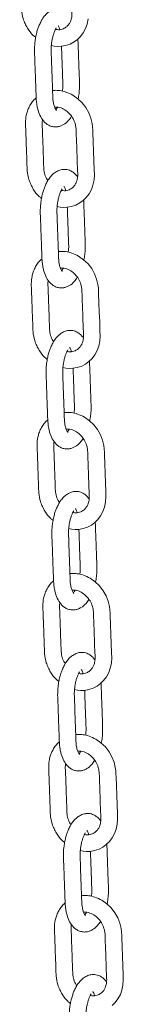
# Model space of a CAD drawing. Units: millimetres. Extents: x -6821 to 3246, y -5071 to 1628.
# Drawn here: x -5701 to -5651, y -2933 to -2460 of the extents above; entities that cross this region are included whole.
import ezdxf

# ---------------------------------------------------------------- set-up
doc = ezdxf.new("R2010")
doc.units = ezdxf.units.MM

msp = doc.modelspace()

# ---------------------------------------------------------------- linework, layer by layer
at = {"color": 7, "linetype": 'Continuous', "lineweight": 15, "flags": 128}
for points in [[(-5685.4, -2472.82), (-5684.01, -2473.16), (-5682.38, -2473.28), (-5680.61, -2473.21), (-5678.56, -2472.85), (-5676.42, -2472.13), (-5674.54, -2471.14), (-5672.94, -2469.97), (-5671.46, -2468.53), (-5670.11, -2466.75), (-5668.98, -2464.65), (-5668.23, -2462.57), (-5667.71, -2460.1)], [(-5682.63, -2550.06), (-5681.24, -2550.4), (-5679.61, -2550.52), (-5677.83, -2550.45), (-5675.79, -2550.1), (-5673.64, -2549.37), (-5671.76, -2548.39), (-5670.16, -2547.22), (-5668.68, -2545.77), (-5667.34, -2543.99), (-5666.2, -2541.9), (-5665.45, -2539.82), (-5664.93, -2537.35), (-5664.78, -2534.93), (-5664.86, -2532.46), (-5665.01, -2528.17), (-5665.18, -2523.47), (-5665.34, -2518.99), (-5665.49, -2514.76), (-5665.54, -2513.4), (-5665.62, -2511.88), (-5665.83, -2510.19), (-5666.46, -2507.62), (-5667.47, -2505.08), (-5668.85, -2502.64), (-5670.6, -2500.37), (-5672.71, -2498.35), (-5675.13, -2496.65), (-5675.13, -2496.65)], [(-5679.85, -2627.31), (-5678.46, -2627.65), (-5676.83, -2627.77), (-5675.06, -2627.7), (-5673.01, -2627.34), (-5670.86, -2626.62), (-5668.98, -2625.63), (-5667.38, -2624.46), (-5665.9, -2623.02), (-5664.56, -2621.24), (-5663.43, -2619.14), (-5662.67, -2617.06), (-5662.16, -2614.59), (-5662, -2612.17), (-5662.08, -2609.7), (-5662.23, -2605.41), (-5662.4, -2600.71), (-5662.56, -2596.24), (-5662.72, -2592), (-5662.77, -2590.64), (-5662.84, -2589.13), (-5663.06, -2587.43), (-5663.69, -2584.87), (-5664.69, -2582.33), (-5666.07, -2579.89), (-5667.83, -2577.61), (-5669.93, -2575.59), (-5672.35, -2573.9), (-5672.35, -2573.9)], [(-5677.07, -2704.55), (-5675.68, -2704.89), (-5674.05, -2705.02), (-5672.28, -2704.95), (-5670.23, -2704.59), (-5668.08, -2703.87), (-5666.2, -2702.88), (-5664.6, -2701.71), (-5663.13, -2700.26), (-5661.78, -2698.48), (-5660.65, -2696.39), (-5659.89, -2694.31), (-5659.38, -2691.84), (-5659.22, -2689.42), (-5659.3, -2686.95), (-5659.46, -2682.66), (-5659.62, -2677.96), (-5659.79, -2673.49), (-5659.94, -2669.25), (-5659.99, -2667.89), (-5660.06, -2666.38), (-5660.28, -2664.68), (-5660.91, -2662.11), (-5661.91, -2659.57), (-5663.3, -2657.13), (-5665.05, -2654.86), (-5667.15, -2652.84), (-5669.57, -2651.14), (-5669.57, -2651.14)], [(-5674.29, -2781.8), (-5672.9, -2782.14), (-5671.27, -2782.26), (-5669.5, -2782.19), (-5667.45, -2781.84), (-5665.31, -2781.11), (-5663.42, -2780.12), (-5661.82, -2778.95), (-5660.35, -2777.51), (-5659, -2775.73), (-5657.87, -2773.63), (-5657.12, -2771.55), (-5656.6, -2769.08), (-5656.45, -2766.66), (-5656.52, -2764.19), (-5656.68, -2759.91), (-5656.85, -2755.2), (-5657.01, -2750.73), (-5657.16, -2746.49), (-5657.21, -2745.13), (-5657.28, -2743.62), (-5657.5, -2741.92), (-5658.13, -2739.36), (-5659.14, -2736.82), (-5660.52, -2734.38), (-5662.27, -2732.11), (-5664.37, -2730.08), (-5666.79, -2728.39), (-5666.79, -2728.39)], [(-5671.52, -2859.04), (-5670.12, -2859.38), (-5668.5, -2859.51), (-5666.72, -2859.44), (-5664.68, -2859.08), (-5662.53, -2858.36), (-5660.65, -2857.37), (-5659.05, -2856.2), (-5657.57, -2854.75), (-5656.22, -2852.97), (-5655.09, -2850.88), (-5654.34, -2848.8), (-5653.82, -2846.33), (-5653.67, -2843.91), (-5653.75, -2841.44), (-5653.9, -2837.15), (-5654.07, -2832.45), (-5654.23, -2827.98), (-5654.38, -2823.74), (-5654.43, -2822.38), (-5654.51, -2820.87), (-5654.72, -2819.17), (-5655.35, -2816.6), (-5656.36, -2814.07), (-5657.74, -2811.62), (-5659.49, -2809.35), (-5661.6, -2807.33), (-5664.02, -2805.63), (-5664.02, -2805.63)], [(-5656.27, -2933.44), (-5654.79, -2932), (-5653.45, -2930.22), (-5652.32, -2928.12), (-5651.56, -2926.05), (-5651.05, -2923.58), (-5650.89, -2921.15), (-5650.97, -2918.69), (-5651.12, -2914.4), (-5651.29, -2909.69), (-5651.45, -2905.22), (-5651.61, -2900.98), (-5651.65, -2899.62), (-5651.73, -2898.11), (-5651.95, -2896.42), (-5652.58, -2893.85), (-5653.58, -2891.31), (-5654.96, -2888.87), (-5656.71, -2886.6), (-5658.82, -2884.57), (-5661.24, -2882.88), (-5661.24, -2882.88)]]:
    msp.add_lwpolyline(points, dxfattribs=at)
at = {"color": 7, "linetype": 'Continuous', "lineweight": 15}
for points, knots in [([(-5695.45, -2420.66), (-5695.7, -2420.87), (-5696.49, -2421.54), (-5697.64, -2422.96), (-5698.84, -2424.89), (-5699.71, -2426.96), (-5700.41, -2429.52), (-5700.69, -2432.68), (-5700.44, -2436.7), (-5700.33, -2440.72), (-5700.17, -2444.73), (-5700.05, -2448.42), (-5699.89, -2452.08), (-5699.86, -2455.9), (-5699.21, -2459.39), (-5698.09, -2462.3), (-5696.57, -2465.09), (-5694.89, -2467.44), (-5693.33, -2468.64), (-5692.95, -2468.94)], [0, 0, 0, 0, 0.019459, 0.063514, 0.110621, 0.156477, 0.196554, 0.266913, 0.33991, 0.427778, 0.5008, 0.572122, 0.641746, 0.712928, 0.793825, 0.84165, 0.887344, 0.972246, 1, 1, 1, 1]), ([(-5686.63, -2425.14), (-5686.5, -2425.12), (-5685.97, -2425.06), (-5684.94, -2425.15), (-5683.19, -2425.58), (-5681.14, -2426.66), (-5679.08, -2428.57), (-5677.53, -2430.89), (-5676.61, -2433.31), (-5676.28, -2435.73), (-5676.26, -2438.05), (-5676.09, -2442.27), (-5675.87, -2448.05), (-5675.74, -2453.94), (-5675.45, -2458.04), (-5675.77, -2460.06), (-5676.29, -2461.51), (-5676.99, -2462.74), (-5678.08, -2463.98), (-5679.08, -2464.51), (-5679.61, -2464.8)], [0, 0, 0, 0, 0.010552, 0.041596, 0.076136, 0.138161, 0.190508, 0.243822, 0.300216, 0.339411, 0.389875, 0.441871, 0.595226, 0.740743, 0.799637, 0.844619, 0.872414, 0.907627, 0.950143, 1, 1, 1, 1]), ([(-5685.13, -2455.78), (-5685.69, -2456.09), (-5686.73, -2456.68), (-5688.19, -2458.03), (-5689.36, -2459.5), (-5690.23, -2460.94), (-5690.79, -2462.05), (-5691.32, -2463.23), (-5691.9, -2464.77), (-5692.49, -2466.73), (-5692.98, -2468.98), (-5693.42, -2471.95), (-5693.57, -2475.45), (-5693.36, -2479.26), (-5693.24, -2483.08), (-5693.1, -2486.88), (-5692.98, -2490.41), (-5692.86, -2493.64), (-5692.75, -2496.66), (-5692.64, -2499.46), (-5692.29, -2501.86), (-5691.7, -2504.39), (-5690.65, -2507.09), (-5689.07, -2509.33), (-5687.38, -2510.73), (-5685.82, -2511.55), (-5684.05, -2511.95), (-5682.35, -2511.87), (-5680.84, -2511.46), (-5679.03, -2510.55), (-5677.27, -2509.11), (-5676.2, -2507.47), (-5675.77, -2506.8)], [0, 0, 0, 0, 0.030363, 0.056294, 0.087168, 0.10901, 0.123754, 0.139079, 0.162201, 0.188405, 0.217331, 0.247354, 0.29721, 0.344212, 0.392363, 0.440501, 0.487148, 0.524884, 0.561586, 0.600251, 0.629158, 0.656482, 0.70652, 0.756325, 0.783293, 0.811631, 0.841075, 0.868339, 0.892216, 0.915821, 0.965638, 1, 1, 1, 1]), ([(-5683, -2503.97), (-5683.02, -2503.96), (-5683.05, -2503.92), (-5683.33, -2503.55), (-5683.66, -2502.93), (-5683.96, -2502.15), (-5684.23, -2501.25), (-5684.47, -2500.13), (-5684.68, -2498.65), (-5684.76, -2496.57), (-5684.88, -2493.22), (-5685.04, -2488.64), (-5685.25, -2483.02), (-5685.39, -2478.56), (-5685.54, -2475.41), (-5685.49, -2473.46), (-5685.3, -2471.56), (-5684.99, -2469.72), (-5684.56, -2468), (-5684.06, -2466.49), (-5683.53, -2465.22), (-5683.21, -2464.61), (-5683.04, -2464.31)], [0, 0, 0, 0, 0.030395, 0.064215, 0.098227, 0.128309, 0.154161, 0.179166, 0.21641, 0.260269, 0.3147, 0.435214, 0.557396, 0.679532, 0.723453, 0.762753, 0.80224, 0.841944, 0.8817, 0.921358, 0.960811, 1, 1, 1, 1]), ([(-5679.61, -2464.8), (-5680.37, -2465.05), (-5681.57, -2465.44), (-5682.94, -2465.19), (-5683.44, -2465.1)], [0, 0, 0, 0, 0.630625, 1, 1, 1, 1]), ([(-5682.21, -2463.17), (-5682.18, -2463.21), (-5682.07, -2463.35), (-5681.79, -2463.89), (-5681.52, -2464.47), (-5681.39, -2465), (-5681.35, -2465.16)], [0, 0, 0, 0, 0.156319, 0.526231, 0.856123, 1, 1, 1, 1]), ([(-5672.58, -2498.47), (-5672.49, -2498.05), (-5672.22, -2496.77), (-5671.91, -2494.02), (-5671.89, -2490.49), (-5672.07, -2486.71), (-5672.19, -2483.04), (-5672.33, -2479.3), (-5672.46, -2475.51), (-5672.58, -2472.29), (-5672.66, -2470.38), (-5672.68, -2469.72)], [0, 0, 0, 0, 0.044375, 0.134737, 0.278061, 0.406213, 0.534459, 0.662805, 0.799811, 0.931303, 1, 1, 1, 1]), ([(-5680.54, -2473.2), (-5680.5, -2474.37), (-5680.42, -2476.7), (-5680.29, -2480.16), (-5680.17, -2483.54), (-5680.05, -2486.89), (-5679.95, -2490.06), (-5679.82, -2492.69), (-5680.03, -2494.23), (-5680.11, -2494.77)], [0, 0, 0, 0, 0.1649249, 0.3250182, 0.4828294, 0.6383641, 0.7916226, 0.9264417, 1, 1, 1, 1]), ([(-5692.67, -2497.91), (-5692.92, -2498.11), (-5693.71, -2498.78), (-5694.86, -2500.21), (-5696.06, -2502.14), (-5696.93, -2504.21), (-5697.63, -2506.77), (-5697.91, -2509.93), (-5697.66, -2513.95), (-5697.55, -2517.97), (-5697.4, -2521.97), (-5697.27, -2525.66), (-5697.11, -2529.33), (-5697.09, -2533.15), (-5696.43, -2536.64), (-5695.31, -2539.55), (-5693.79, -2542.34), (-5692.11, -2544.68), (-5690.55, -2545.89), (-5690.17, -2546.18)], [0, 0, 0, 0, 0.01946, 0.063515, 0.110621, 0.156477, 0.196556, 0.266913, 0.33991, 0.427777, 0.500801, 0.572124, 0.641745, 0.712927, 0.793823, 0.841648, 0.887343, 0.972244, 1, 1, 1, 1]), ([(-5675.13, -2496.65), (-5676.21, -2496.1), (-5678.21, -2495.08), (-5681.18, -2494.44), (-5683.35, -2494.28), (-5684.5, -2494.42), (-5684.83, -2494.46)], [0, 0, 0, 0, 0.346986, 0.646168, 0.896789, 1, 1, 1, 1]), ([(-5683.86, -2502.39), (-5683.72, -2502.37), (-5683.2, -2502.31), (-5682.16, -2502.4), (-5680.41, -2502.82), (-5678.36, -2503.9), (-5676.31, -2505.81), (-5674.75, -2508.13), (-5673.84, -2510.55), (-5673.5, -2512.97), (-5673.49, -2515.3), (-5673.31, -2519.51), (-5673.09, -2525.3), (-5672.96, -2531.19), (-5672.68, -2535.28), (-5672.99, -2537.3), (-5673.51, -2538.75), (-5674.21, -2539.99), (-5675.3, -2541.22), (-5676.3, -2541.75), (-5676.84, -2542.04)], [0, 0, 0, 0, 0.010552, 0.041595, 0.076136, 0.138162, 0.190508, 0.243822, 0.300214, 0.339409, 0.389873, 0.441869, 0.595224, 0.740744, 0.799636, 0.844618, 0.872413, 0.907628, 0.950142, 1, 1, 1, 1]), ([(-5682.39, -2502.41), (-5682.56, -2502.68), (-5682.9, -2503.21), (-5683.15, -2503.47), (-5683.28, -2503.6)], [0, 0, 0, 0, 0.497112, 1, 1, 1, 1]), ([(-5687.11, -2537.66), (-5687.34, -2537.33), (-5688.1, -2536.25), (-5688.88, -2533.97), (-5689.12, -2530.78), (-5689.2, -2527.13), (-5689.36, -2523.16), (-5689.49, -2519.3), (-5689.64, -2515.65), (-5689.7, -2512.38), (-5689.96, -2509.82), (-5689.7, -2508.62), (-5689.62, -2508.27)], [0, 0, 0, 0, 0.039742, 0.12832, 0.227715, 0.359763, 0.49637, 0.626721, 0.749258, 0.863985, 0.961123, 1, 1, 1, 1]), ([(-5682.35, -2533.02), (-5682.91, -2533.34), (-5683.95, -2533.92), (-5685.41, -2535.28), (-5686.59, -2536.74), (-5687.45, -2538.18), (-5688.01, -2539.29), (-5688.54, -2540.48), (-5689.12, -2542.01), (-5689.71, -2543.98), (-5690.21, -2546.23), (-5690.64, -2549.2), (-5690.79, -2552.7), (-5690.58, -2556.51), (-5690.47, -2560.32), (-5690.32, -2564.12), (-5690.2, -2567.66), (-5690.08, -2570.89), (-5689.97, -2573.91), (-5689.87, -2576.7), (-5689.51, -2579.1), (-5688.92, -2581.63), (-5687.87, -2584.34), (-5686.29, -2586.57), (-5684.6, -2587.98), (-5683.04, -2588.79), (-5681.27, -2589.19), (-5679.57, -2589.11), (-5678.06, -2588.7), (-5676.25, -2587.8), (-5674.49, -2586.35), (-5673.42, -2584.71), (-5672.99, -2584.05)], [0, 0, 0, 0, 0.030362, 0.056294, 0.087167, 0.109009, 0.123753, 0.139079, 0.162201, 0.188405, 0.217331, 0.247354, 0.297212, 0.344212, 0.392363, 0.440501, 0.487147, 0.524883, 0.561586, 0.600251, 0.629157, 0.656482, 0.70652, 0.756324, 0.783293, 0.811631, 0.841074, 0.868338, 0.892216, 0.915821, 0.965637, 1, 1, 1, 1]), ([(-5672.85, -2535.9), (-5672.88, -2535.85), (-5673.18, -2535.34), (-5673.78, -2534.69), (-5674.6, -2533.93), (-5675.39, -2533.36), (-5676.29, -2532.86), (-5677.38, -2532.45), (-5678.76, -2532.21), (-5680.47, -2532.28), (-5681.69, -2532.76), (-5682.35, -2533.02)], [0, 0, 0, 0, 0.015117, 0.151064, 0.235787, 0.315678, 0.407618, 0.510662, 0.644164, 0.807732, 1, 1, 1, 1]), ([(-5679.43, -2540.41), (-5679.4, -2540.45), (-5679.29, -2540.59), (-5679.01, -2541.13), (-5678.74, -2541.71), (-5678.61, -2542.24), (-5678.57, -2542.41)], [0, 0, 0, 0, 0.1563319, 0.5262331, 0.8561463, 1, 1, 1, 1]), ([(-5680.22, -2581.22), (-5680.24, -2581.2), (-5680.27, -2581.16), (-5680.55, -2580.8), (-5680.88, -2580.18), (-5681.18, -2579.4), (-5681.45, -2578.5), (-5681.69, -2577.37), (-5681.91, -2575.89), (-5681.98, -2573.82), (-5682.1, -2570.46), (-5682.26, -2565.88), (-5682.47, -2560.26), (-5682.61, -2555.81), (-5682.76, -2552.65), (-5682.71, -2550.71), (-5682.53, -2548.81), (-5682.21, -2546.96), (-5681.78, -2545.25), (-5681.28, -2543.74), (-5680.75, -2542.47), (-5680.43, -2541.86), (-5680.27, -2541.55)], [0, 0, 0, 0, 0.030395, 0.064215, 0.098227, 0.128309, 0.154159, 0.179166, 0.21641, 0.260269, 0.3147, 0.435214, 0.557396, 0.679532, 0.723451, 0.762753, 0.80224, 0.841944, 0.881699, 0.921358, 0.960811, 1, 1, 1, 1]), ([(-5676.84, -2542.04), (-5677.59, -2542.29), (-5678.79, -2542.69), (-5680.16, -2542.43), (-5680.67, -2542.34)], [0, 0, 0, 0, 0.630631, 1, 1, 1, 1]), ([(-5677.76, -2550.44), (-5677.72, -2551.62), (-5677.64, -2553.94), (-5677.52, -2557.4), (-5677.4, -2560.79), (-5677.27, -2564.14), (-5677.17, -2567.3), (-5677.04, -2569.93), (-5677.26, -2571.47), (-5677.33, -2572.01)], [0, 0, 0, 0, 0.164924, 0.325017, 0.482832, 0.638366, 0.791624, 0.926437, 1, 1, 1, 1]), ([(-5669.8, -2575.72), (-5669.71, -2575.29), (-5669.44, -2574.01), (-5669.13, -2571.27), (-5669.12, -2567.74), (-5669.29, -2563.96), (-5669.41, -2560.29), (-5669.55, -2556.54), (-5669.69, -2552.76), (-5669.8, -2549.54), (-5669.88, -2547.63), (-5669.9, -2546.97)], [0, 0, 0, 0, 0.044378, 0.134741, 0.278065, 0.406216, 0.534463, 0.662805, 0.799815, 0.931307, 1, 1, 1, 1]), ([(-5672.35, -2573.9), (-5673.43, -2573.35), (-5675.43, -2572.32), (-5678.4, -2571.69), (-5680.57, -2571.53), (-5681.72, -2571.67), (-5682.06, -2571.71)], [0, 0, 0, 0, 0.346988, 0.646171, 0.896788, 1, 1, 1, 1]), ([(-5689.9, -2575.15), (-5690.14, -2575.36), (-5690.93, -2576.03), (-5692.08, -2577.45), (-5693.28, -2579.39), (-5694.15, -2581.45), (-5694.86, -2584.02), (-5695.14, -2587.17), (-5694.88, -2591.19), (-5694.77, -2595.22), (-5694.62, -2599.22), (-5694.5, -2602.91), (-5694.33, -2606.57), (-5694.31, -2610.39), (-5693.65, -2613.88), (-5692.53, -2616.79), (-5691.01, -2619.58), (-5689.33, -2621.93), (-5687.77, -2623.13), (-5687.39, -2623.43)], [0, 0, 0, 0, 0.0194585, 0.0635131, 0.1106198, 0.1564758, 0.1965549, 0.2669122, 0.3399089, 0.4277767, 0.5008008, 0.5721232, 0.6417445, 0.7129287, 0.7938254, 0.8416504, 0.8873425, 0.9722458, 1, 1, 1, 1]), ([(-5681.08, -2579.63), (-5680.94, -2579.61), (-5680.42, -2579.55), (-5679.38, -2579.64), (-5677.64, -2580.07), (-5675.58, -2581.15), (-5673.53, -2583.06), (-5671.97, -2585.38), (-5671.06, -2587.8), (-5670.72, -2590.22), (-5670.71, -2592.55), (-5670.53, -2596.76), (-5670.32, -2602.55), (-5670.18, -2608.43), (-5669.9, -2612.53), (-5670.21, -2614.55), (-5670.73, -2616), (-5671.43, -2617.23), (-5672.52, -2618.47), (-5673.52, -2619), (-5674.06, -2619.29)], [0, 0, 0, 0, 0.010552, 0.041596, 0.076137, 0.138161, 0.190508, 0.243823, 0.300214, 0.339409, 0.389873, 0.441869, 0.595224, 0.740744, 0.799635, 0.844617, 0.872411, 0.907627, 0.950142, 1, 1, 1, 1]), ([(-5679.61, -2579.66), (-5679.78, -2579.92), (-5680.12, -2580.46), (-5680.37, -2580.71), (-5680.5, -2580.84)], [0, 0, 0, 0, 0.497114, 1, 1, 1, 1]), ([(-5684.33, -2614.91), (-5684.56, -2614.57), (-5685.32, -2613.49), (-5686.1, -2611.22), (-5686.34, -2608.02), (-5686.43, -2604.37), (-5686.58, -2600.41), (-5686.71, -2596.55), (-5686.87, -2592.9), (-5686.92, -2589.62), (-5687.18, -2587.07), (-5686.92, -2585.86), (-5686.85, -2585.52)], [0, 0, 0, 0, 0.039742, 0.128316, 0.227711, 0.359763, 0.49637, 0.626717, 0.749254, 0.863981, 0.961123, 1, 1, 1, 1]), ([(-5679.58, -2610.27), (-5680.14, -2610.59), (-5681.17, -2611.17), (-5682.64, -2612.52), (-5683.81, -2613.99), (-5684.67, -2615.43), (-5685.23, -2616.54), (-5685.77, -2617.73), (-5686.34, -2619.26), (-5686.93, -2621.22), (-5687.43, -2623.47), (-5687.87, -2626.44), (-5688.01, -2629.94), (-5687.81, -2633.75), (-5687.69, -2637.57), (-5687.55, -2641.37), (-5687.42, -2644.9), (-5687.3, -2648.13), (-5687.19, -2651.15), (-5687.09, -2653.95), (-5686.73, -2656.35), (-5686.14, -2658.88), (-5685.09, -2661.58), (-5683.52, -2663.82), (-5681.83, -2665.22), (-5680.26, -2666.04), (-5678.49, -2666.44), (-5676.8, -2666.36), (-5675.28, -2665.95), (-5673.47, -2665.04), (-5671.71, -2663.6), (-5670.65, -2661.96), (-5670.21, -2661.29)], [0, 0, 0, 0, 0.030363, 0.056294, 0.087167, 0.109009, 0.123754, 0.139078, 0.162201, 0.188404, 0.217331, 0.247355, 0.297211, 0.344211, 0.392362, 0.4405, 0.487148, 0.524883, 0.561585, 0.600251, 0.629157, 0.656483, 0.706519, 0.756324, 0.783293, 0.811631, 0.841074, 0.868338, 0.892216, 0.915821, 0.965637, 1, 1, 1, 1]), ([(-5670.07, -2613.15), (-5670.1, -2613.09), (-5670.4, -2612.59), (-5671.01, -2611.94), (-5671.83, -2611.17), (-5672.61, -2610.6), (-5673.51, -2610.1), (-5674.61, -2609.69), (-5675.98, -2609.45), (-5677.7, -2609.53), (-5678.92, -2610.01), (-5679.58, -2610.27)], [0, 0, 0, 0, 0.01511, 0.151058, 0.235786, 0.315677, 0.407619, 0.510662, 0.644162, 0.807733, 1, 1, 1, 1]), ([(-5677.45, -2658.47), (-5677.46, -2658.45), (-5677.5, -2658.41), (-5677.78, -2658.04), (-5678.1, -2657.42), (-5678.41, -2656.64), (-5678.67, -2655.75), (-5678.92, -2654.62), (-5679.13, -2653.14), (-5679.21, -2651.06), (-5679.32, -2647.71), (-5679.49, -2643.13), (-5679.69, -2637.51), (-5679.83, -2633.05), (-5679.98, -2629.9), (-5679.94, -2627.95), (-5679.75, -2626.05), (-5679.43, -2624.21), (-5679, -2622.49), (-5678.51, -2620.98), (-5677.97, -2619.71), (-5677.65, -2619.1), (-5677.49, -2618.8)], [0, 0, 0, 0, 0.030395, 0.0642145, 0.0982272, 0.128309, 0.1541591, 0.1791657, 0.2164104, 0.2602687, 0.3147002, 0.4352119, 0.557394, 0.6795302, 0.7234516, 0.762754, 0.8022386, 0.8419425, 0.8816989, 0.9213569, 0.960811, 1, 1, 1, 1]), ([(-5674.06, -2619.29), (-5674.81, -2619.54), (-5676.01, -2619.93), (-5677.38, -2619.68), (-5677.89, -2619.59)], [0, 0, 0, 0, 0.630632, 1, 1, 1, 1]), ([(-5676.66, -2617.66), (-5676.62, -2617.7), (-5676.52, -2617.84), (-5676.24, -2618.38), (-5675.96, -2618.96), (-5675.83, -2619.49), (-5675.79, -2619.65)], [0, 0, 0, 0, 0.156329, 0.526231, 0.856145, 1, 1, 1, 1]), ([(-5667.02, -2652.96), (-5666.93, -2652.54), (-5666.67, -2651.26), (-5666.35, -2648.51), (-5666.34, -2644.99), (-5666.51, -2641.21), (-5666.63, -2637.54), (-5666.77, -2633.79), (-5666.91, -2630), (-5667.02, -2626.79), (-5667.1, -2624.87), (-5667.13, -2624.21)], [0, 0, 0, 0, 0.044375, 0.134741, 0.278065, 0.406216, 0.534463, 0.662805, 0.799811, 0.931307, 1, 1, 1, 1]), ([(-5674.99, -2627.69), (-5674.94, -2628.87), (-5674.86, -2631.19), (-5674.74, -2634.65), (-5674.62, -2638.04), (-5674.49, -2641.38), (-5674.39, -2644.55), (-5674.27, -2647.18), (-5674.48, -2648.72), (-5674.55, -2649.26)], [0, 0, 0, 0, 0.1649295, 0.3250166, 0.4828323, 0.6383663, 0.791624, 0.9264371, 1, 1, 1, 1]), ([(-5669.57, -2651.14), (-5670.65, -2650.59), (-5672.66, -2649.57), (-5675.62, -2648.93), (-5677.79, -2648.77), (-5678.94, -2648.91), (-5679.28, -2648.95)], [0, 0, 0, 0, 0.3469865, 0.6461692, 0.8967854, 1, 1, 1, 1]), ([(-5687.12, -2652.4), (-5687.36, -2652.61), (-5688.15, -2653.28), (-5689.3, -2654.7), (-5690.5, -2656.63), (-5691.37, -2658.7), (-5692.08, -2661.26), (-5692.36, -2664.42), (-5692.1, -2668.44), (-5691.99, -2672.46), (-5691.84, -2676.46), (-5691.72, -2680.15), (-5691.56, -2683.82), (-5691.53, -2687.64), (-5690.87, -2691.13), (-5689.75, -2694.04), (-5688.23, -2696.83), (-5686.56, -2699.18), (-5685, -2700.38), (-5684.61, -2700.67)], [0, 0, 0, 0, 0.019458, 0.063515, 0.110621, 0.156475, 0.196554, 0.266912, 0.339908, 0.427776, 0.5008, 0.572123, 0.641744, 0.712928, 0.793825, 0.84165, 0.887342, 0.972246, 1, 1, 1, 1]), ([(-5678.3, -2656.88), (-5678.17, -2656.86), (-5677.64, -2656.8), (-5676.61, -2656.89), (-5674.86, -2657.31), (-5672.81, -2658.39), (-5670.75, -2660.3), (-5669.19, -2662.63), (-5668.28, -2665.04), (-5667.95, -2667.47), (-5667.93, -2669.79), (-5667.75, -2674), (-5667.54, -2679.79), (-5667.4, -2685.68), (-5667.12, -2689.77), (-5667.44, -2691.79), (-5667.96, -2693.24), (-5668.66, -2694.48), (-5669.74, -2695.71), (-5670.74, -2696.25), (-5671.28, -2696.53)], [0, 0, 0, 0, 0.010553, 0.041595, 0.076136, 0.138161, 0.190507, 0.243822, 0.300214, 0.339408, 0.389872, 0.441871, 0.595225, 0.740743, 0.799634, 0.844618, 0.872413, 0.907626, 0.950142, 1, 1, 1, 1]), ([(-5676.83, -2656.9), (-5677, -2657.17), (-5677.34, -2657.7), (-5677.59, -2657.96), (-5677.72, -2658.09)], [0, 0, 0, 0, 0.4971063, 1, 1, 1, 1]), ([(-5681.55, -2692.15), (-5681.79, -2691.82), (-5682.54, -2690.74), (-5683.32, -2688.46), (-5683.57, -2685.27), (-5683.65, -2681.62), (-5683.81, -2677.65), (-5683.94, -2673.79), (-5684.09, -2670.14), (-5684.14, -2666.87), (-5684.41, -2664.32), (-5684.14, -2663.11), (-5684.07, -2662.76)], [0, 0, 0, 0, 0.039745, 0.128319, 0.227713, 0.359765, 0.496372, 0.626718, 0.749255, 0.863982, 0.96112, 1, 1, 1, 1]), ([(-5676.8, -2687.52), (-5677.36, -2687.83), (-5678.4, -2688.42), (-5679.86, -2689.77), (-5681.03, -2691.24), (-5681.89, -2692.67), (-5682.46, -2693.78), (-5682.99, -2694.97), (-5683.57, -2696.5), (-5684.15, -2698.47), (-5684.65, -2700.72), (-5685.09, -2703.69), (-5685.23, -2707.19), (-5685.03, -2711), (-5684.91, -2714.81), (-5684.77, -2718.62), (-5684.64, -2722.15), (-5684.52, -2725.38), (-5684.41, -2728.4), (-5684.31, -2731.2), (-5683.96, -2733.59), (-5683.36, -2736.13), (-5682.32, -2738.83), (-5680.74, -2741.06), (-5679.05, -2742.47), (-5677.48, -2743.28), (-5675.71, -2743.68), (-5674.02, -2743.61), (-5672.5, -2743.19), (-5670.7, -2742.29), (-5668.93, -2740.84), (-5667.87, -2739.21), (-5667.43, -2738.54)], [0, 0, 0, 0, 0.030363, 0.056294, 0.087167, 0.109009, 0.123754, 0.139079, 0.162202, 0.188404, 0.217331, 0.247355, 0.297211, 0.344211, 0.392364, 0.440501, 0.487148, 0.524883, 0.561585, 0.600251, 0.629158, 0.656483, 0.706519, 0.756325, 0.783293, 0.811632, 0.841075, 0.868339, 0.892216, 0.915821, 0.965638, 1, 1, 1, 1]), ([(-5667.29, -2690.39), (-5667.32, -2690.34), (-5667.63, -2689.83), (-5668.23, -2689.18), (-5669.05, -2688.42), (-5669.83, -2687.85), (-5670.74, -2687.35), (-5671.83, -2686.94), (-5673.2, -2686.7), (-5674.92, -2686.77), (-5676.14, -2687.25), (-5676.8, -2687.52)], [0, 0, 0, 0, 0.015111, 0.151058, 0.235787, 0.315677, 0.407618, 0.510659, 0.64416, 0.807731, 1, 1, 1, 1]), ([(-5674.67, -2735.71), (-5674.68, -2735.69), (-5674.72, -2735.65), (-5675, -2735.29), (-5675.32, -2734.67), (-5675.63, -2733.89), (-5675.89, -2732.99), (-5676.14, -2731.86), (-5676.35, -2730.38), (-5676.43, -2728.31), (-5676.54, -2724.95), (-5676.71, -2720.37), (-5676.92, -2714.76), (-5677.05, -2710.3), (-5677.2, -2707.14), (-5677.16, -2705.2), (-5676.97, -2703.3), (-5676.65, -2701.45), (-5676.23, -2699.74), (-5675.73, -2698.23), (-5675.2, -2696.96), (-5674.87, -2696.35), (-5674.71, -2696.05)], [0, 0, 0, 0, 0.030395, 0.064214, 0.098228, 0.128308, 0.15416, 0.179165, 0.216409, 0.260268, 0.314702, 0.435213, 0.557395, 0.679531, 0.723453, 0.762755, 0.80224, 0.841944, 0.8817, 0.921358, 0.960811, 1, 1, 1, 1]), ([(-5671.28, -2696.53), (-5672.04, -2696.78), (-5673.23, -2697.18), (-5674.6, -2696.93), (-5675.11, -2696.83)], [0, 0, 0, 0, 0.6306212, 1, 1, 1, 1]), ([(-5673.88, -2694.91), (-5673.85, -2694.95), (-5673.74, -2695.08), (-5673.46, -2695.62), (-5673.19, -2696.2), (-5673.05, -2696.74), (-5673.01, -2696.9)], [0, 0, 0, 0, 0.156332, 0.526231, 0.856146, 1, 1, 1, 1]), ([(-5664.25, -2730.21), (-5664.16, -2729.78), (-5663.89, -2728.5), (-5663.57, -2725.76), (-5663.56, -2722.23), (-5663.73, -2718.45), (-5663.86, -2714.78), (-5663.99, -2711.03), (-5664.13, -2707.25), (-5664.24, -2704.03), (-5664.32, -2702.12), (-5664.35, -2701.46)], [0, 0, 0, 0, 0.044375, 0.134737, 0.278061, 0.406213, 0.534463, 0.662805, 0.799811, 0.931303, 1, 1, 1, 1]), ([(-5672.21, -2704.93), (-5672.17, -2706.11), (-5672.08, -2708.44), (-5671.96, -2711.89), (-5671.84, -2715.28), (-5671.72, -2718.63), (-5671.61, -2721.79), (-5671.49, -2724.42), (-5671.7, -2725.96), (-5671.78, -2726.51)], [0, 0, 0, 0, 0.164925, 0.325018, 0.482829, 0.638364, 0.791623, 0.926442, 1, 1, 1, 1]), ([(-5684.34, -2729.65), (-5684.58, -2729.85), (-5685.38, -2730.52), (-5686.52, -2731.94), (-5687.73, -2733.88), (-5688.6, -2735.94), (-5689.3, -2738.51), (-5689.58, -2741.66), (-5689.33, -2745.68), (-5689.22, -2749.71), (-5689.06, -2753.71), (-5688.94, -2757.4), (-5688.78, -2761.06), (-5688.75, -2764.89), (-5688.1, -2768.37), (-5686.98, -2771.28), (-5685.46, -2774.07), (-5683.78, -2776.42), (-5682.22, -2777.62), (-5681.83, -2777.92)], [0, 0, 0, 0, 0.01946, 0.063515, 0.110621, 0.156477, 0.196554, 0.266913, 0.33991, 0.427778, 0.500799, 0.572122, 0.641745, 0.712927, 0.793823, 0.841648, 0.887343, 0.972244, 1, 1, 1, 1]), ([(-5666.79, -2728.39), (-5667.87, -2727.84), (-5669.88, -2726.82), (-5672.85, -2726.18), (-5675.02, -2726.02), (-5676.17, -2726.16), (-5676.5, -2726.2)], [0, 0, 0, 0, 0.346986, 0.646173, 0.896789, 1, 1, 1, 1]), ([(-5675.52, -2734.12), (-5675.39, -2734.11), (-5674.86, -2734.04), (-5673.83, -2734.14), (-5672.08, -2734.56), (-5670.03, -2735.64), (-5667.97, -2737.55), (-5666.42, -2739.87), (-5665.5, -2742.29), (-5665.17, -2744.71), (-5665.15, -2747.04), (-5664.98, -2751.25), (-5664.76, -2757.04), (-5664.63, -2762.93), (-5664.34, -2767.02), (-5664.66, -2769.04), (-5665.18, -2770.49), (-5665.88, -2771.73), (-5666.96, -2772.96), (-5667.96, -2773.49), (-5668.5, -2773.78)], [0, 0, 0, 0, 0.010552, 0.041595, 0.076136, 0.138161, 0.190507, 0.243822, 0.300215, 0.33941, 0.389874, 0.44187, 0.595225, 0.740743, 0.799636, 0.844618, 0.872413, 0.907627, 0.950142, 1, 1, 1, 1]), ([(-5674.06, -2734.15), (-5674.22, -2734.41), (-5674.56, -2734.95), (-5674.82, -2735.21), (-5674.94, -2735.34)], [0, 0, 0, 0, 0.497107, 1, 1, 1, 1]), ([(-5678.77, -2769.4), (-5679.01, -2769.06), (-5679.77, -2767.98), (-5680.54, -2765.71), (-5680.79, -2762.51), (-5680.87, -2758.86), (-5681.03, -2754.9), (-5681.16, -2751.04), (-5681.31, -2747.39), (-5681.36, -2744.11), (-5681.63, -2741.56), (-5681.37, -2740.35), (-5681.29, -2740.01)], [0, 0, 0, 0, 0.039743, 0.128321, 0.227715, 0.359763, 0.496374, 0.626721, 0.749258, 0.863985, 0.961123, 1, 1, 1, 1]), ([(-5674.02, -2764.76), (-5674.58, -2765.08), (-5675.62, -2765.66), (-5677.08, -2767.01), (-5678.25, -2768.48), (-5679.12, -2769.92), (-5679.68, -2771.03), (-5680.21, -2772.22), (-5680.79, -2773.75), (-5681.37, -2775.72), (-5681.87, -2777.97), (-5682.31, -2780.93), (-5682.46, -2784.43), (-5682.25, -2788.24), (-5682.13, -2792.06), (-5681.99, -2795.86), (-5681.86, -2799.39), (-5681.75, -2802.62), (-5681.64, -2805.64), (-5681.53, -2808.44), (-5681.18, -2810.84), (-5680.59, -2813.37), (-5679.54, -2816.07), (-5677.96, -2818.31), (-5676.27, -2819.72), (-5674.71, -2820.53), (-5672.94, -2820.93), (-5671.24, -2820.85), (-5669.73, -2820.44), (-5667.92, -2819.54), (-5666.16, -2818.09), (-5665.09, -2816.45), (-5664.66, -2815.78)], [0, 0, 0, 0, 0.0303628, 0.0562942, 0.0871677, 0.1090097, 0.1237536, 0.1390791, 0.1622014, 0.188405, 0.217331, 0.2473545, 0.2972119, 0.3442122, 0.3923632, 0.440501, 0.4871477, 0.5248838, 0.561586, 0.600251, 0.6291577, 0.6564823, 0.7065201, 0.7563246, 0.7832929, 0.8116311, 0.8410743, 0.8683388, 0.8922161, 0.9158209, 0.9656377, 1, 1, 1, 1]), ([(-5664.51, -2767.64), (-5664.54, -2767.59), (-5664.85, -2767.08), (-5665.45, -2766.43), (-5666.27, -2765.66), (-5667.05, -2765.1), (-5667.96, -2764.6), (-5669.05, -2764.18), (-5670.43, -2763.94), (-5672.14, -2764.02), (-5673.36, -2764.5), (-5674.02, -2764.76)], [0, 0, 0, 0, 0.015117, 0.1510639, 0.2357867, 0.3156823, 0.4076219, 0.5106631, 0.6441648, 0.8077326, 1, 1, 1, 1]), ([(-5671.1, -2772.15), (-5671.07, -2772.19), (-5670.96, -2772.33), (-5670.68, -2772.87), (-5670.41, -2773.45), (-5670.28, -2773.98), (-5670.24, -2774.14)], [0, 0, 0, 0, 0.156319, 0.526235, 0.856146, 1, 1, 1, 1]), ([(-5671.89, -2812.96), (-5671.91, -2812.94), (-5671.94, -2812.9), (-5672.22, -2812.53), (-5672.55, -2811.91), (-5672.85, -2811.13), (-5673.12, -2810.24), (-5673.36, -2809.11), (-5673.57, -2807.63), (-5673.65, -2805.55), (-5673.77, -2802.2), (-5673.93, -2797.62), (-5674.14, -2792), (-5674.28, -2787.54), (-5674.42, -2784.39), (-5674.38, -2782.44), (-5674.19, -2780.54), (-5673.87, -2778.7), (-5673.45, -2776.98), (-5672.95, -2775.47), (-5672.42, -2774.2), (-5672.09, -2773.59), (-5671.93, -2773.29)], [0, 0, 0, 0, 0.030395, 0.064214, 0.098227, 0.128309, 0.154159, 0.179166, 0.21641, 0.260268, 0.3147, 0.435214, 0.557396, 0.679532, 0.723453, 0.762753, 0.80224, 0.841944, 0.8817, 0.921358, 0.960811, 1, 1, 1, 1]), ([(-5668.5, -2773.78), (-5669.26, -2774.03), (-5670.46, -2774.42), (-5671.83, -2774.17), (-5672.33, -2774.08)], [0, 0, 0, 0, 0.630632, 1, 1, 1, 1]), ([(-5661.47, -2807.45), (-5661.38, -2807.03), (-5661.11, -2805.75), (-5660.8, -2803), (-5660.78, -2799.48), (-5660.96, -2795.7), (-5661.08, -2792.03), (-5661.22, -2788.28), (-5661.35, -2784.49), (-5661.47, -2781.28), (-5661.54, -2779.36), (-5661.57, -2778.71)], [0, 0, 0, 0, 0.044375, 0.134737, 0.278061, 0.406213, 0.534459, 0.662805, 0.799811, 0.931303, 1, 1, 1, 1]), ([(-5669.43, -2782.18), (-5669.39, -2783.36), (-5669.31, -2785.68), (-5669.18, -2789.14), (-5669.06, -2792.53), (-5668.94, -2795.87), (-5668.83, -2799.04), (-5668.71, -2801.67), (-5668.92, -2803.21), (-5669, -2803.75)], [0, 0, 0, 0, 0.164925, 0.3250183, 0.4828295, 0.6383641, 0.7916226, 0.9264416, 1, 1, 1, 1]), ([(-5664.02, -2805.63), (-5665.09, -2805.08), (-5667.1, -2804.06), (-5670.07, -2803.42), (-5672.24, -2803.26), (-5673.39, -2803.41), (-5673.72, -2803.45)], [0, 0, 0, 0, 0.346986, 0.646168, 0.896783, 1, 1, 1, 1]), ([(-5681.56, -2806.89), (-5681.81, -2807.1), (-5682.6, -2807.77), (-5683.75, -2809.19), (-5684.95, -2811.12), (-5685.82, -2813.19), (-5686.52, -2815.75), (-5686.8, -2818.91), (-5686.55, -2822.93), (-5686.44, -2826.95), (-5686.28, -2830.96), (-5686.16, -2834.65), (-5686, -2838.31), (-5685.98, -2842.13), (-5685.32, -2845.62), (-5684.2, -2848.53), (-5682.68, -2851.32), (-5681, -2853.67), (-5679.44, -2854.87), (-5679.06, -2855.16)], [0, 0, 0, 0, 0.01946, 0.063515, 0.110621, 0.156477, 0.196556, 0.266914, 0.33991, 0.427778, 0.500802, 0.572124, 0.641745, 0.712927, 0.793824, 0.841649, 0.887343, 0.972245, 1, 1, 1, 1]), ([(-5672.74, -2811.37), (-5672.61, -2811.35), (-5672.09, -2811.29), (-5671.05, -2811.38), (-5669.3, -2811.8), (-5667.25, -2812.88), (-5665.19, -2814.8), (-5663.64, -2817.12), (-5662.73, -2819.53), (-5662.39, -2821.96), (-5662.38, -2824.28), (-5662.2, -2828.5), (-5661.98, -2834.28), (-5661.85, -2840.17), (-5661.56, -2844.26), (-5661.88, -2846.29), (-5662.4, -2847.74), (-5663.1, -2848.97), (-5664.19, -2850.2), (-5665.19, -2850.74), (-5665.73, -2851.02)], [0, 0, 0, 0, 0.010552, 0.041596, 0.076136, 0.138162, 0.190509, 0.243823, 0.300215, 0.339409, 0.389874, 0.44187, 0.595225, 0.740745, 0.799636, 0.844618, 0.872413, 0.907628, 0.950142, 1, 1, 1, 1]), ([(-5671.28, -2811.4), (-5671.45, -2811.66), (-5671.79, -2812.19), (-5672.04, -2812.45), (-5672.17, -2812.58)], [0, 0, 0, 0, 0.497114, 1, 1, 1, 1]), ([(-5676, -2846.65), (-5676.23, -2846.31), (-5676.99, -2845.23), (-5677.77, -2842.96), (-5678.01, -2839.76), (-5678.09, -2836.11), (-5678.25, -2832.14), (-5678.38, -2828.29), (-5678.53, -2824.64), (-5678.59, -2821.36), (-5678.85, -2818.81), (-5678.59, -2817.6), (-5678.51, -2817.25)], [0, 0, 0, 0, 0.039742, 0.12832, 0.227715, 0.359763, 0.49637, 0.626721, 0.749258, 0.863986, 0.961123, 1, 1, 1, 1]), ([(-5671.24, -2842.01), (-5671.8, -2842.32), (-5672.84, -2842.91), (-5674.3, -2844.26), (-5675.48, -2845.73), (-5676.34, -2847.16), (-5676.9, -2848.27), (-5677.43, -2849.46), (-5678.01, -2850.99), (-5678.6, -2852.96), (-5679.1, -2855.21), (-5679.53, -2858.18), (-5679.68, -2861.68), (-5679.47, -2865.49), (-5679.35, -2869.31), (-5679.21, -2873.11), (-5679.09, -2876.64), (-5678.97, -2879.87), (-5678.86, -2882.89), (-5678.75, -2885.69), (-5678.4, -2888.09), (-5677.81, -2890.62), (-5676.76, -2893.32), (-5675.18, -2895.55), (-5673.49, -2896.96), (-5671.93, -2897.77), (-5670.16, -2898.17), (-5668.46, -2898.1), (-5666.95, -2897.68), (-5665.14, -2896.78), (-5663.38, -2895.34), (-5662.31, -2893.7), (-5661.88, -2893.03)], [0, 0, 0, 0, 0.0303625, 0.0562939, 0.0871675, 0.1090095, 0.1237533, 0.1390789, 0.1622012, 0.1884047, 0.2173319, 0.2473541, 0.2972115, 0.3442118, 0.3923628, 0.4405006, 0.4871473, 0.5248834, 0.5615856, 0.6002505, 0.6291572, 0.6564819, 0.7065196, 0.7563241, 0.7832923, 0.8116308, 0.841074, 0.8683385, 0.8922158, 0.9158206, 0.9656369, 1, 1, 1, 1]), ([(-5661.73, -2844.88), (-5661.76, -2844.83), (-5662.07, -2844.33), (-5662.67, -2843.67), (-5663.49, -2842.91), (-5664.28, -2842.34), (-5665.18, -2841.84), (-5666.27, -2841.43), (-5667.65, -2841.19), (-5669.36, -2841.26), (-5670.58, -2841.75), (-5671.24, -2842.01)], [0, 0, 0, 0, 0.0151177, 0.1510639, 0.2357879, 0.3156775, 0.4076186, 0.5106634, 0.644164, 0.8077332, 1, 1, 1, 1]), ([(-5669.11, -2890.2), (-5669.13, -2890.18), (-5669.16, -2890.15), (-5669.44, -2889.78), (-5669.77, -2889.16), (-5670.07, -2888.38), (-5670.34, -2887.48), (-5670.58, -2886.36), (-5670.79, -2884.87), (-5670.87, -2882.8), (-5670.99, -2879.44), (-5671.15, -2874.87), (-5671.36, -2869.25), (-5671.5, -2864.79), (-5671.65, -2861.64), (-5671.6, -2859.69), (-5671.41, -2857.79), (-5671.1, -2855.95), (-5670.67, -2854.23), (-5670.17, -2852.72), (-5669.64, -2851.45), (-5669.32, -2850.84), (-5669.15, -2850.54)], [0, 0, 0, 0, 0.030395, 0.064214, 0.098227, 0.128309, 0.154159, 0.179166, 0.21641, 0.260268, 0.3147, 0.435214, 0.557396, 0.679532, 0.723451, 0.762753, 0.80224, 0.841944, 0.881699, 0.921358, 0.960811, 1, 1, 1, 1]), ([(-5665.73, -2851.02), (-5666.48, -2851.27), (-5667.68, -2851.67), (-5669.05, -2851.42), (-5669.56, -2851.32)], [0, 0, 0, 0, 0.630631, 1, 1, 1, 1]), ([(-5668.32, -2849.4), (-5668.29, -2849.44), (-5668.18, -2849.58), (-5667.9, -2850.11), (-5667.63, -2850.7), (-5667.5, -2851.23), (-5667.46, -2851.39)], [0, 0, 0, 0, 0.156329, 0.526231, 0.856145, 1, 1, 1, 1]), ([(-5658.69, -2884.7), (-5658.6, -2884.28), (-5658.33, -2883), (-5658.02, -2880.25), (-5658, -2876.72), (-5658.18, -2872.94), (-5658.3, -2869.27), (-5658.44, -2865.52), (-5658.58, -2861.74), (-5658.69, -2858.52), (-5658.77, -2856.61), (-5658.79, -2855.95)], [0, 0, 0, 0, 0.044378, 0.134741, 0.278065, 0.406216, 0.534463, 0.662805, 0.799815, 0.931307, 1, 1, 1, 1]), ([(-5666.65, -2859.42), (-5666.61, -2860.6), (-5666.53, -2862.93), (-5666.4, -2866.38), (-5666.28, -2869.77), (-5666.16, -2873.12), (-5666.06, -2876.29), (-5665.93, -2878.91), (-5666.15, -2880.45), (-5666.22, -2881)], [0, 0, 0, 0, 0.164924, 0.325017, 0.482832, 0.638366, 0.791624, 0.926437, 1, 1, 1, 1]), ([(-5661.24, -2882.88), (-5662.32, -2882.33), (-5664.32, -2881.31), (-5667.29, -2880.67), (-5669.46, -2880.51), (-5670.61, -2880.65), (-5670.95, -2880.69)], [0, 0, 0, 0, 0.346986, 0.646168, 0.896783, 1, 1, 1, 1]), ([(-5678.79, -2884.14), (-5679.03, -2884.34), (-5679.82, -2885.01), (-5680.97, -2886.44), (-5682.17, -2888.37), (-5683.04, -2890.44), (-5683.74, -2893), (-5684.03, -2896.15), (-5683.77, -2900.17), (-5683.66, -2904.2), (-5683.51, -2908.2), (-5683.38, -2911.89), (-5683.22, -2915.55), (-5683.2, -2919.38), (-5682.54, -2922.87), (-5681.42, -2925.77), (-5679.9, -2928.56), (-5678.22, -2930.91), (-5676.66, -2932.11), (-5676.28, -2932.41)], [0, 0, 0, 0, 0.019458, 0.063513, 0.110619, 0.156475, 0.196555, 0.266912, 0.339908, 0.427776, 0.5008, 0.572123, 0.641744, 0.712928, 0.793825, 0.84165, 0.887342, 0.972245, 1, 1, 1, 1]), ([(-5669.97, -2888.61), (-5669.83, -2888.6), (-5669.31, -2888.53), (-5668.27, -2888.63), (-5666.52, -2889.05), (-5664.47, -2890.13), (-5662.42, -2892.04), (-5660.86, -2894.36), (-5659.95, -2896.78), (-5659.61, -2899.2), (-5659.6, -2901.53), (-5659.42, -2905.74), (-5659.21, -2911.53), (-5659.07, -2917.42), (-5658.79, -2921.51), (-5659.1, -2923.53), (-5659.62, -2924.98), (-5660.32, -2926.22), (-5661.41, -2927.45), (-5662.41, -2927.98), (-5662.95, -2928.27)], [0, 0, 0, 0, 0.010552, 0.041594, 0.076136, 0.138161, 0.190507, 0.243822, 0.300214, 0.339408, 0.389872, 0.441869, 0.595223, 0.740743, 0.799634, 0.844616, 0.872411, 0.907626, 0.950142, 1, 1, 1, 1]), ([(-5668.5, -2888.64), (-5668.67, -2888.91), (-5669.01, -2889.44), (-5669.26, -2889.7), (-5669.39, -2889.83)], [0, 0, 0, 0, 0.497111, 1, 1, 1, 1]), ([(-5673.22, -2923.89), (-5673.45, -2923.56), (-5674.21, -2922.48), (-5674.99, -2920.2), (-5675.23, -2917), (-5675.32, -2913.36), (-5675.47, -2909.39), (-5675.6, -2905.53), (-5675.76, -2901.88), (-5675.81, -2898.6), (-5676.07, -2896.05), (-5675.81, -2894.85), (-5675.74, -2894.5)], [0, 0, 0, 0, 0.0397421, 0.1283168, 0.2277114, 0.3597633, 0.4963707, 0.6267173, 0.7492543, 0.863982, 0.9611197, 1, 1, 1, 1]), ([(-5658.96, -2922.13), (-5658.99, -2922.08), (-5659.29, -2921.57), (-5659.9, -2920.92), (-5660.72, -2920.16), (-5661.5, -2919.59), (-5662.4, -2919.09), (-5663.5, -2918.68), (-5664.87, -2918.44), (-5666.59, -2918.51), (-5667.81, -2918.99), (-5668.46, -2919.25)], [0, 0, 0, 0, 0.01511, 0.151058, 0.235786, 0.315677, 0.407617, 0.510662, 0.644161, 0.807732, 1, 1, 1, 1]), ([(-5668.46, -2919.25), (-5669.03, -2919.57), (-5670.06, -2920.15), (-5671.52, -2921.51), (-5672.7, -2922.97), (-5673.56, -2924.41), (-5674.12, -2925.52), (-5674.66, -2926.71), (-5675.23, -2928.24), (-5675.82, -2930.21), (-5676.32, -2932.46), (-5676.76, -2935.42), (-5676.9, -2938.92), (-5676.7, -2942.74), (-5676.58, -2946.55), (-5676.44, -2950.35), (-5676.31, -2953.88), (-5676.19, -2957.12), (-5676.08, -2960.14), (-5675.98, -2962.93), (-5675.62, -2965.33), (-5675.03, -2967.86), (-5673.98, -2970.56), (-5672.41, -2972.8), (-5670.71, -2974.21), (-5669.15, -2975.02), (-5667.38, -2975.42), (-5665.69, -2975.34), (-5664.17, -2974.93), (-5662.36, -2974.03), (-5660.6, -2972.58), (-5659.54, -2970.94), (-5659.1, -2970.27)], [0, 0, 0, 0, 0.030363, 0.056294, 0.087167, 0.109009, 0.123754, 0.139078, 0.162201, 0.188404, 0.217331, 0.247355, 0.297211, 0.344211, 0.392362, 0.4405, 0.487148, 0.524883, 0.561585, 0.600251, 0.629157, 0.656483, 0.706519, 0.756324, 0.783293, 0.811631, 0.841074, 0.868338, 0.892216, 0.915821, 0.965637, 1, 1, 1, 1]), ([(-5666.34, -2967.45), (-5666.35, -2967.43), (-5666.38, -2967.39), (-5666.67, -2967.03), (-5666.99, -2966.4), (-5667.3, -2965.62), (-5667.56, -2964.73), (-5667.81, -2963.6), (-5668.02, -2962.12), (-5668.1, -2960.05), (-5668.21, -2956.69), (-5668.37, -2952.11), (-5668.58, -2946.49), (-5668.72, -2942.04), (-5668.87, -2938.88), (-5668.83, -2936.93), (-5668.64, -2935.04), (-5668.32, -2933.19), (-5667.89, -2931.48), (-5667.39, -2929.97), (-5666.86, -2928.69), (-5666.54, -2928.09), (-5666.38, -2927.78)], [0, 0, 0, 0, 0.030395, 0.064215, 0.098227, 0.128309, 0.154159, 0.179166, 0.216411, 0.260269, 0.3147, 0.435212, 0.557394, 0.67953, 0.723452, 0.762754, 0.802239, 0.841943, 0.881699, 0.921357, 0.960811, 1, 1, 1, 1]), ([(-5662.95, -2928.27), (-5663.7, -2928.52), (-5664.9, -2928.92), (-5666.27, -2928.66), (-5666.78, -2928.57)], [0, 0, 0, 0, 0.6306212, 1, 1, 1, 1]), ([(-5665.54, -2926.64), (-5665.51, -2926.68), (-5665.4, -2926.82), (-5665.12, -2927.36), (-5664.85, -2927.94), (-5664.72, -2928.47), (-5664.68, -2928.63)], [0, 0, 0, 0, 0.156332, 0.526231, 0.856146, 1, 1, 1, 1])]:
    msp.add_open_spline(points, degree=3, knots=knots, dxfattribs=at)

doc.saveas('drawing.dxf')
